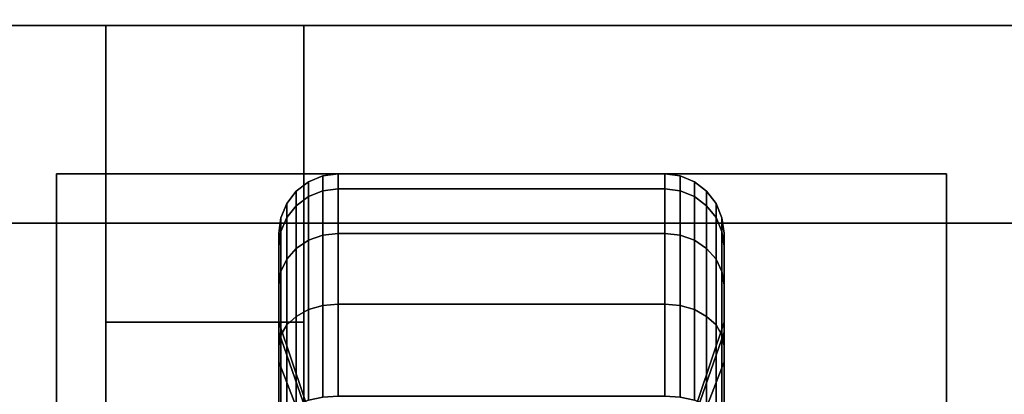
# Model space of a CAD drawing. Extents: x -98 to 98, y -19 to 18.
# Drawn here: x -62 to -60, y 15 to 16 of the extents above; entities that cross this region are included whole.
import ezdxf

# ---------------------------------------------------------------- set-up
doc = ezdxf.new("R2010")
doc.units = 0
for name, color, linetype in [('3D', 254, 'CONTINUOUS'), ('3D-BLACK', 250, 'CONTINUOUS'), ('3D-CASTIRON', 251, 'CONTINUOUS'), ('3D-FLAT', 7, 'CONTINUOUS'), ('3D-NON', 43, 'CONTINUOUS')]:
    doc.layers.add(name, color=color, linetype=linetype)

msp = doc.modelspace()

# ---------------------------------------------------------------- linework, layer by layer
at = {"layer": '3D', "extrusion": (0, -1, 0)}
for centre in [(-62, 58, -15.5), (-61, 58, -15.5), (-60, 58, -15.5)]:
    msp.add_circle(centre, 0.1875, dxfattribs=at)
at = {"layer": '3D-BLACK'}
for points in [[(-61.4875, 15.5673, 0.839), (-61.4513, 15.5817, 0.8352), (-61.4513, 15.6199, 1.125), (-61.4875, 15.6049, 1.125)], [(-61.4875, 15.6049, 1.125), (-61.4513, 15.6199, 1.125), (-61.4513, 15.5817, 1.4148), (-61.4875, 15.5673, 1.411)], [(-61.4513, 15.5817, 0.8352), (-61.4125, 15.5867, 0.8338), (-61.4125, 15.625, 1.125), (-61.4513, 15.6199, 1.125)], [(-61.4513, 15.6199, 1.125), (-61.4125, 15.625, 1.125), (-61.4125, 15.5867, 1.4162), (-61.4513, 15.5817, 1.4148)], [(-61.4125, 15.5867, 0.8338), (-60.5875, 15.5867, 0.8338), (-60.5875, 15.625, 1.125), (-61.4125, 15.625, 1.125)], [(-61.4125, 15.625, 1.125), (-60.5875, 15.625, 1.125), (-60.5875, 15.5867, 1.4162), (-61.4125, 15.5867, 1.4162)], [(-60.5875, 15.5867, 0.8338), (-60.5487, 15.5817, 0.8352), (-60.5487, 15.6199, 1.125), (-60.5875, 15.625, 1.125)], [(-60.5875, 15.625, 1.125), (-60.5487, 15.6199, 1.125), (-60.5487, 15.5817, 1.4148), (-60.5875, 15.5867, 1.4162)], [(-60.5487, 15.5817, 0.8352), (-60.5125, 15.5673, 0.839), (-60.5125, 15.6049, 1.125), (-60.5487, 15.6199, 1.125)], [(-60.5487, 15.6199, 1.125), (-60.5125, 15.6049, 1.125), (-60.5125, 15.5673, 1.411), (-60.5487, 15.5817, 1.4148)], [(-61.5424, 15.5142, 0.8532), (-61.5186, 15.5442, 0.8452), (-61.5186, 15.5811, 1.125), (-61.5424, 15.55, 1.125)], [(-61.5424, 15.55, 1.125), (-61.5186, 15.5811, 1.125), (-61.5186, 15.5442, 1.4048), (-61.5424, 15.5142, 1.3968)], [(-61.5186, 15.5442, 0.8452), (-61.4875, 15.5673, 0.839), (-61.4875, 15.6049, 1.125), (-61.5186, 15.5811, 1.125)], [(-61.5186, 15.5811, 1.125), (-61.4875, 15.6049, 1.125), (-61.4875, 15.5673, 1.411), (-61.5186, 15.5442, 1.4048)], [(-61.4875, 15.4569, 0.5725), (-61.4513, 15.4699, 0.5651), (-61.4513, 15.5817, 0.8352), (-61.4875, 15.5673, 0.839)], [(-61.4875, 15.5673, 1.411), (-61.4513, 15.5817, 1.4148), (-61.4513, 15.4699, 1.6849), (-61.4875, 15.4569, 1.6775)], [(-61.4513, 15.4699, 0.5651), (-61.4125, 15.4743, 0.5625), (-61.4125, 15.5867, 0.8338), (-61.4513, 15.5817, 0.8352)], [(-61.4513, 15.5817, 1.4148), (-61.4125, 15.5867, 1.4162), (-61.4125, 15.4743, 1.6875), (-61.4513, 15.4699, 1.6849)], [(-61.4125, 15.4743, 0.5625), (-60.5875, 15.4743, 0.5625), (-60.5875, 15.5867, 0.8338), (-61.4125, 15.5867, 0.8338)], [(-61.4125, 15.5867, 1.4162), (-60.5875, 15.5867, 1.4162), (-60.5875, 15.4743, 1.6875), (-61.4125, 15.4743, 1.6875)], [(-60.5875, 15.4743, 0.5625), (-60.5487, 15.4699, 0.5651), (-60.5487, 15.5817, 0.8352), (-60.5875, 15.5867, 0.8338)], [(-60.5875, 15.5867, 1.4162), (-60.5487, 15.5817, 1.4148), (-60.5487, 15.4699, 1.6849), (-60.5875, 15.4743, 1.6875)], [(-60.5487, 15.4699, 0.5651), (-60.5125, 15.4569, 0.5725), (-60.5125, 15.5673, 0.839), (-60.5487, 15.5817, 0.8352)], [(-60.5487, 15.5817, 1.4148), (-60.5125, 15.5673, 1.411), (-60.5125, 15.4569, 1.6775), (-60.5487, 15.4699, 1.6849)], [(-60.5125, 15.5673, 0.839), (-60.4814, 15.5442, 0.8452), (-60.4814, 15.5811, 1.125), (-60.5125, 15.6049, 1.125)], [(-60.5125, 15.6049, 1.125), (-60.4814, 15.5811, 1.125), (-60.4814, 15.5442, 1.4048), (-60.5125, 15.5673, 1.411)], [(-60.4814, 15.5442, 0.8452), (-60.4576, 15.5142, 0.8532), (-60.4576, 15.55, 1.125), (-60.4814, 15.5811, 1.125)], [(-60.4814, 15.5811, 1.125), (-60.4576, 15.55, 1.125), (-60.4576, 15.5142, 1.3968), (-60.4814, 15.5442, 1.4048)], [(-61.5186, 15.4362, 0.5845), (-61.4875, 15.4569, 0.5725), (-61.4875, 15.5673, 0.839), (-61.5186, 15.5442, 0.8452)], [(-61.5186, 15.5442, 1.4048), (-61.4875, 15.5673, 1.411), (-61.4875, 15.4569, 1.6775), (-61.5186, 15.4362, 1.6655)], [(-60.5125, 15.4569, 0.5725), (-60.4814, 15.4362, 0.5845), (-60.4814, 15.5442, 0.8452), (-60.5125, 15.5673, 0.839)], [(-60.5125, 15.5673, 1.411), (-60.4814, 15.5442, 1.4048), (-60.4814, 15.4362, 1.6655), (-60.5125, 15.4569, 1.6775)], [(-61.5574, 15.4793, 0.8626), (-61.5424, 15.5142, 0.8532), (-61.5424, 15.55, 1.125), (-61.5574, 15.5138, 1.125)], [(-61.5574, 15.5138, 1.125), (-61.5424, 15.55, 1.125), (-61.5424, 15.5142, 1.3968), (-61.5574, 15.4793, 1.3874)], [(-61.5424, 15.4093, 0.6), (-61.5186, 15.4362, 0.5845), (-61.5186, 15.5442, 0.8452), (-61.5424, 15.5142, 0.8532)], [(-61.5424, 15.5142, 1.3968), (-61.5186, 15.5442, 1.4048), (-61.5186, 15.4362, 1.6655), (-61.5424, 15.4093, 1.65)], [(-60.4814, 15.4362, 0.5845), (-60.4576, 15.4093, 0.6), (-60.4576, 15.5142, 0.8532), (-60.4814, 15.5442, 0.8452)], [(-60.4814, 15.5442, 1.4048), (-60.4576, 15.5142, 1.3968), (-60.4576, 15.4093, 1.65), (-60.4814, 15.4362, 1.6655)], [(-60.4576, 15.5142, 0.8532), (-60.4426, 15.4793, 0.8626), (-60.4426, 15.5138, 1.125), (-60.4576, 15.55, 1.125)], [(-60.4576, 15.55, 1.125), (-60.4426, 15.5138, 1.125), (-60.4426, 15.4793, 1.3874), (-60.4576, 15.5142, 1.3968)], [(-61.5625, 15.4418, 0.8727), (-61.5574, 15.4793, 0.8626), (-61.5574, 15.5138, 1.125), (-61.5625, 15.475, 1.125)], [(-61.5625, 15.475, 1.125), (-61.5574, 15.5138, 1.125), (-61.5574, 15.4793, 1.3874), (-61.5625, 15.4418, 1.3773)], [(-61.5574, 15.378, 0.6181), (-61.5424, 15.4093, 0.6), (-61.5424, 15.5142, 0.8532), (-61.5574, 15.4793, 0.8626)], [(-61.5574, 15.4793, 1.3874), (-61.5424, 15.5142, 1.3968), (-61.5424, 15.4093, 1.65), (-61.5574, 15.378, 1.6319)], [(-60.4576, 15.4093, 0.6), (-60.4426, 15.378, 0.6181), (-60.4426, 15.4793, 0.8626), (-60.4576, 15.5142, 0.8532)], [(-60.4576, 15.5142, 1.3968), (-60.4426, 15.4793, 1.3874), (-60.4426, 15.378, 1.6319), (-60.4576, 15.4093, 1.65)], [(-60.4426, 15.4793, 0.8626), (-60.4375, 15.4418, 0.8727), (-60.4375, 15.475, 1.125), (-60.4426, 15.5138, 1.125)], [(-60.4426, 15.5138, 1.125), (-60.4375, 15.475, 1.125), (-60.4375, 15.4418, 1.3773), (-60.4426, 15.4793, 1.3874)], [(-61.5625, 15.3444, 0.6375), (-61.5574, 15.378, 0.6181), (-61.5574, 15.4793, 0.8626), (-61.5625, 15.4418, 0.8727)], [(-61.5625, 15.4418, 1.3773), (-61.5574, 15.4793, 1.3874), (-61.5574, 15.378, 1.6319), (-61.5625, 15.3444, 1.6125)], [(-61.5625, 15.2244, 0.9309), (-61.5625, 15.4418, 0.8727), (-61.5625, 15.475, 1.125), (-61.5625, 15.25, 1.125)], [(-61.5625, 15.25, 1.125), (-61.5625, 15.475, 1.125), (-61.5625, 15.4418, 1.3773), (-61.5625, 15.2244, 1.3191)], [(-61.5186, 15.2644, 0.3606), (-61.4875, 15.2813, 0.3437), (-61.4875, 15.4569, 0.5725), (-61.5186, 15.4362, 0.5845)], [(-61.5186, 15.4362, 1.6655), (-61.4875, 15.4569, 1.6775), (-61.4875, 15.2813, 1.9063), (-61.5186, 15.2644, 1.8894)], [(-61.4875, 15.2813, 0.3437), (-61.4513, 15.2919, 0.3331), (-61.4513, 15.4699, 0.5651), (-61.4875, 15.4569, 0.5725)], [(-61.4875, 15.4569, 1.6775), (-61.4513, 15.4699, 1.6849), (-61.4513, 15.2919, 1.9169), (-61.4875, 15.2813, 1.9063)], [(-61.4513, 15.2919, 0.3331), (-61.4125, 15.2955, 0.3295), (-61.4125, 15.4743, 0.5625), (-61.4513, 15.4699, 0.5651)], [(-61.4513, 15.4699, 1.6849), (-61.4125, 15.4743, 1.6875), (-61.4125, 15.2955, 1.9205), (-61.4513, 15.2919, 1.9169)], [(-61.4125, 15.2955, 0.3295), (-60.5875, 15.2955, 0.3295), (-60.5875, 15.4743, 0.5625), (-61.4125, 15.4743, 0.5625)], [(-61.4125, 15.4743, 1.6875), (-60.5875, 15.4743, 1.6875), (-60.5875, 15.2955, 1.9205), (-61.4125, 15.2955, 1.9205)], [(-60.5875, 15.2955, 0.3295), (-60.5487, 15.2919, 0.3331), (-60.5487, 15.4699, 0.5651), (-60.5875, 15.4743, 0.5625)], [(-60.5875, 15.4743, 1.6875), (-60.5487, 15.4699, 1.6849), (-60.5487, 15.2919, 1.9169), (-60.5875, 15.2955, 1.9205)], [(-60.5487, 15.2919, 0.3331), (-60.5125, 15.2813, 0.3437), (-60.5125, 15.4569, 0.5725), (-60.5487, 15.4699, 0.5651)], [(-60.5487, 15.4699, 1.6849), (-60.5125, 15.4569, 1.6775), (-60.5125, 15.2813, 1.9063), (-60.5487, 15.2919, 1.9169)], [(-60.5125, 15.2813, 0.3437), (-60.4814, 15.2644, 0.3606), (-60.4814, 15.4362, 0.5845), (-60.5125, 15.4569, 0.5725)], [(-60.5125, 15.4569, 1.6775), (-60.4814, 15.4362, 1.6655), (-60.4814, 15.2644, 1.8894), (-60.5125, 15.2813, 1.9063)], [(-60.4426, 15.378, 0.6181), (-60.4375, 15.3444, 0.6375), (-60.4375, 15.4418, 0.8727), (-60.4426, 15.4793, 0.8626)], [(-60.4426, 15.4793, 1.3874), (-60.4375, 15.4418, 1.3773), (-60.4375, 15.3444, 1.6125), (-60.4426, 15.378, 1.6319)], [(-60.4375, 15.4418, 0.8727), (-60.4375, 15.2244, 0.9309), (-60.4375, 15.25, 1.125), (-60.4375, 15.475, 1.125)], [(-60.4375, 15.475, 1.125), (-60.4375, 15.25, 1.125), (-60.4375, 15.2244, 1.3191), (-60.4375, 15.4418, 1.3773)], [(-61.5625, 15.1495, 0.75), (-61.5625, 15.3444, 0.6375), (-61.5625, 15.4418, 0.8727), (-61.5625, 15.2244, 0.9309)], [(-61.5625, 15.2244, 1.3191), (-61.5625, 15.4418, 1.3773), (-61.5625, 15.3444, 1.6125), (-61.5625, 15.1495, 1.5)], [(-61.5424, 15.2425, 0.3825), (-61.5186, 15.2644, 0.3606), (-61.5186, 15.4362, 0.5845), (-61.5424, 15.4093, 0.6)], [(-61.5424, 15.4093, 1.65), (-61.5186, 15.4362, 1.6655), (-61.5186, 15.2644, 1.8894), (-61.5424, 15.2425, 1.8675)], [(-60.4814, 15.2644, 0.3606), (-60.4576, 15.2425, 0.3825), (-60.4576, 15.4093, 0.6), (-60.4814, 15.4362, 0.5845)], [(-60.4814, 15.4362, 1.6655), (-60.4576, 15.4093, 1.65), (-60.4576, 15.2425, 1.8675), (-60.4814, 15.2644, 1.8894)], [(-60.4375, 15.3444, 0.6375), (-60.4375, 15.1495, 0.75), (-60.4375, 15.2244, 0.9309), (-60.4375, 15.4418, 0.8727)], [(-60.4375, 15.4418, 1.3773), (-60.4375, 15.2244, 1.3191), (-60.4375, 15.1495, 1.5), (-60.4375, 15.3444, 1.6125)], [(-61.5574, 15.2169, 0.4081), (-61.5424, 15.2425, 0.3825), (-61.5424, 15.4093, 0.6), (-61.5574, 15.378, 0.6181)], [(-61.5574, 15.378, 1.6319), (-61.5424, 15.4093, 1.65), (-61.5424, 15.2425, 1.8675), (-61.5574, 15.2169, 1.8419)], [(-60.4576, 15.2425, 0.3825), (-60.4426, 15.2169, 0.4081), (-60.4426, 15.378, 0.6181), (-60.4576, 15.4093, 0.6)], [(-60.4576, 15.4093, 1.65), (-60.4426, 15.378, 1.6319), (-60.4426, 15.2169, 1.8419), (-60.4576, 15.2425, 1.8675)], [(-61.5625, 15.1894, 0.4356), (-61.5574, 15.2169, 0.4081), (-61.5574, 15.378, 0.6181), (-61.5625, 15.3444, 0.6375)], [(-61.5625, 15.3444, 1.6125), (-61.5574, 15.378, 1.6319), (-61.5574, 15.2169, 1.8419), (-61.5625, 15.1894, 1.8144)], [(-60.4426, 15.2169, 0.4081), (-60.4375, 15.1894, 0.4356), (-60.4375, 15.3444, 0.6375), (-60.4426, 15.378, 0.6181)], [(-60.4426, 15.378, 1.6319), (-60.4375, 15.3444, 1.6125), (-60.4375, 15.1894, 1.8144), (-60.4426, 15.2169, 1.8419)], [(-61.5625, 15.0303, 0.5947), (-61.5625, 15.1894, 0.4356), (-61.5625, 15.3444, 0.6375), (-61.5625, 15.1495, 0.75)], [(-61.5625, 15.1495, 1.5), (-61.5625, 15.3444, 1.6125), (-61.5625, 15.1894, 1.8144), (-61.5625, 15.0303, 1.6553)], [(-60.4375, 15.1894, 0.4356), (-60.4375, 15.0303, 0.5947), (-60.4375, 15.1495, 0.75), (-60.4375, 15.3444, 0.6375)], [(-60.4375, 15.3444, 1.6125), (-60.4375, 15.1495, 1.5), (-60.4375, 15.0303, 1.6553), (-60.4375, 15.1894, 1.8144)], [(-61.4875, 15.0525, 0.1681), (-61.4513, 15.0599, 0.1551), (-61.4513, 15.2919, 0.3331), (-61.4875, 15.2813, 0.3437)], [(-61.4875, 15.2813, 1.9063), (-61.4513, 15.2919, 1.9169), (-61.4513, 15.0599, 2.0949), (-61.4875, 15.0525, 2.0819)], [(-61.4513, 15.0599, 0.1551), (-61.4125, 15.0625, 0.1507), (-61.4125, 15.2955, 0.3295), (-61.4513, 15.2919, 0.3331)], [(-61.4513, 15.2919, 1.9169), (-61.4125, 15.2955, 1.9205), (-61.4125, 15.0625, 2.0993), (-61.4513, 15.0599, 2.0949)], [(-61.4125, 15.0625, 0.1507), (-60.5875, 15.0625, 0.1507), (-60.5875, 15.2955, 0.3295), (-61.4125, 15.2955, 0.3295)], [(-61.4125, 15.2955, 1.9205), (-60.5875, 15.2955, 1.9205), (-60.5875, 15.0625, 2.0993), (-61.4125, 15.0625, 2.0993)], [(-60.5875, 15.0625, 0.1507), (-60.5487, 15.0599, 0.1551), (-60.5487, 15.2919, 0.3331), (-60.5875, 15.2955, 0.3295)], [(-60.5875, 15.2955, 1.9205), (-60.5487, 15.2919, 1.9169), (-60.5487, 15.0599, 2.0949), (-60.5875, 15.0625, 2.0993)], [(-60.5487, 15.0599, 0.1551), (-60.5125, 15.0525, 0.1681), (-60.5125, 15.2813, 0.3437), (-60.5487, 15.2919, 0.3331)], [(-60.5487, 15.2919, 1.9169), (-60.5125, 15.2813, 1.9063), (-60.5125, 15.0525, 2.0819), (-60.5487, 15.0599, 2.0949)], [(-61.5424, 15.025, 0.2157), (-61.5186, 15.0405, 0.1888), (-61.5186, 15.2644, 0.3606), (-61.5424, 15.2425, 0.3825)], [(-61.5424, 15.2425, 1.8675), (-61.5186, 15.2644, 1.8894), (-61.5186, 15.0405, 2.0612), (-61.5424, 15.025, 2.0343)], [(-61.5186, 15.0405, 0.1888), (-61.4875, 15.0525, 0.1681), (-61.4875, 15.2813, 0.3437), (-61.5186, 15.2644, 0.3606)], [(-61.5186, 15.2644, 1.8894), (-61.4875, 15.2813, 1.9063), (-61.4875, 15.0525, 2.0819), (-61.5186, 15.0405, 2.0612)], [(-60.5125, 15.0525, 0.1681), (-60.4814, 15.0405, 0.1888), (-60.4814, 15.2644, 0.3606), (-60.5125, 15.2813, 0.3437)], [(-60.5125, 15.2813, 1.9063), (-60.4814, 15.2644, 1.8894), (-60.4814, 15.0405, 2.0612), (-60.5125, 15.0525, 2.0819)], [(-60.4814, 15.0405, 0.1888), (-60.4576, 15.025, 0.2157), (-60.4576, 15.2425, 0.3825), (-60.4814, 15.2644, 0.3606)], [(-60.4814, 15.2644, 1.8894), (-60.4576, 15.2425, 1.8675), (-60.4576, 15.025, 2.0343), (-60.4814, 15.0405, 2.0612)], [(-61.4688, 14.9528, 1.0037), (-61.5625, 15.2244, 0.9309), (-61.5625, 15.25, 1.125), (-61.4688, 14.9688, 1.125)], [(-61.4688, 14.9688, 1.125), (-61.5625, 15.25, 1.125), (-61.5625, 15.2244, 1.3191), (-61.4688, 14.9528, 1.2463)], [(-61.5574, 15.0069, 0.247), (-61.5424, 15.025, 0.2157), (-61.5424, 15.2425, 0.3825), (-61.5574, 15.2169, 0.4081)], [(-61.5574, 15.2169, 1.8419), (-61.5424, 15.2425, 1.8675), (-61.5424, 15.025, 2.0343), (-61.5574, 15.0069, 2.003)], [(-60.4375, 15.2244, 0.9309), (-60.5312, 14.9528, 1.0037), (-60.5312, 14.9688, 1.125), (-60.4375, 15.25, 1.125)], [(-60.4375, 15.25, 1.125), (-60.5312, 14.9688, 1.125), (-60.5312, 14.9528, 1.2463), (-60.4375, 15.2244, 1.3191)], [(-60.4576, 15.025, 0.2157), (-60.4426, 15.0069, 0.247), (-60.4426, 15.2169, 0.4081), (-60.4576, 15.2425, 0.3825)], [(-60.4576, 15.2425, 1.8675), (-60.4426, 15.2169, 1.8419), (-60.4426, 15.0069, 2.003), (-60.4576, 15.025, 2.0343)], [(-61.4688, 14.9059, 0.8906), (-61.5625, 15.1495, 0.75), (-61.5625, 15.2244, 0.9309), (-61.4688, 14.9528, 1.0037)], [(-61.4688, 14.9528, 1.2463), (-61.5625, 15.2244, 1.3191), (-61.5625, 15.1495, 1.5), (-61.4688, 14.9059, 1.3594)], [(-61.5625, 14.9875, 0.2806), (-61.5574, 15.0069, 0.247), (-61.5574, 15.2169, 0.4081), (-61.5625, 15.1894, 0.4356)], [(-61.5625, 15.1894, 1.8144), (-61.5574, 15.2169, 1.8419), (-61.5574, 15.0069, 2.003), (-61.5625, 14.9875, 1.9694)], [(-60.4375, 15.1495, 0.75), (-60.5312, 14.9059, 0.8906), (-60.5312, 14.9528, 1.0037), (-60.4375, 15.2244, 0.9309)], [(-60.4375, 15.2244, 1.3191), (-60.5312, 14.9528, 1.2463), (-60.5312, 14.9059, 1.3594), (-60.4375, 15.1495, 1.5)], [(-60.4426, 15.0069, 0.247), (-60.4375, 14.9875, 0.2806), (-60.4375, 15.1894, 0.4356), (-60.4426, 15.2169, 0.4081)], [(-60.4426, 15.2169, 1.8419), (-60.4375, 15.1894, 1.8144), (-60.4375, 14.9875, 1.9694), (-60.4426, 15.0069, 2.003)], [(-61.5625, 14.875, 0.4755), (-61.5625, 14.9875, 0.2806), (-61.5625, 15.1894, 0.4356), (-61.5625, 15.0303, 0.5947)], [(-61.5625, 15.0303, 1.6553), (-61.5625, 15.1894, 1.8144), (-61.5625, 14.9875, 1.9694), (-61.5625, 14.875, 1.7745)], [(-60.4375, 14.9875, 0.2806), (-60.4375, 14.875, 0.4755), (-60.4375, 15.0303, 0.5947), (-60.4375, 15.1894, 0.4356)], [(-60.4375, 15.1894, 1.8144), (-60.4375, 15.0303, 1.6553), (-60.4375, 14.875, 1.7745), (-60.4375, 14.9875, 1.9694)], [(-61.4688, 14.8315, 0.7935), (-61.5625, 15.0303, 0.5947), (-61.5625, 15.1495, 0.75), (-61.4688, 14.9059, 0.8906)], [(-61.4688, 14.9059, 1.3594), (-61.5625, 15.1495, 1.5), (-61.5625, 15.0303, 1.6553), (-61.4688, 14.8315, 1.4565)], [(-60.4375, 15.0303, 0.5947), (-60.5312, 14.8315, 0.7935), (-60.5312, 14.9059, 0.8906), (-60.4375, 15.1495, 0.75)], [(-60.4375, 15.1495, 1.5), (-60.5312, 14.9059, 1.3594), (-60.5312, 14.8315, 1.4565), (-60.4375, 15.0303, 1.6553)]]:
    msp.add_3dface(points, dxfattribs=at)
at = {"layer": '3D-CASTIRON'}
for points in [[(-52, 16.5, 35), (-64, 16.5, 35), (-64, 3, 35), (-52, 3, 35)], [(-52.25, 16.25, 35), (-63.75, 16.25, 35), (-63.75, 3.25, 35), (-52.25, 3.25, 35)], [(-52, 16, 35.5), (-64, 16, 35.5), (-64, 16, 36), (-52, 16, 36)], [(-52, 16, 36), (-64, 16, 36), (-64, 14.5, 36), (-52, 14.5, 36)], [(-52, 16, 35.5), (-64, 16, 35.5), (-64, 14.5, 35.5), (-52, 14.5, 35.5)], [(-61.5, 16, 35.25), (-61.5, 16, 35), (-62, 16, 35), (-62, 16, 35.25)], [(-61.5, 16, 35), (-61.5, 15.5, 35), (-62, 15.5, 35), (-62, 16, 35)], [(-61.5, 16, 35.25), (-61.5, 15.25, 35.25), (-62, 15.25, 35.25), (-62, 16, 35.25)], [(-62, 16, 35.25), (-62, 15.25, 35.25), (-62, 15.5, 35), (-62, 16, 35)], [(-61.5, 16, 35.25), (-62, 16, 35.25), (-62, 16, 35.5), (-61.5, 16, 35.5)], [(-62, 14.75, 35.25), (-62, 16, 35.25), (-62, 16, 35.5), (-62, 14.75, 35.5)], [(-61.5, 14.75, 35.5), (-62, 14.75, 35.5), (-62, 16, 35.5), (-61.5, 16, 35.5)], [(-61.5, 14.75, 35.25), (-62, 14.75, 35.25), (-62, 16, 35.25), (-61.5, 16, 35.25)], [(-61.5, 16, 35.25), (-61.5, 15.25, 35.25), (-61.5, 15.5, 35), (-61.5, 16, 35)], [(-61.5, 14.75, 35.25), (-61.5, 16, 35.25), (-61.5, 16, 35.5), (-61.5, 14.75, 35.5)], [(-61.5, 15.25, 35.25), (-61.5, 15.5, 35), (-62, 15.5, 35), (-62, 15.25, 35.25)]]:
    msp.add_3dface(points, dxfattribs=at)
at = {"layer": '3D-FLAT'}
for points in [[(-28, 18.5, 25), (-64, 18.5, 25), (-64, -14.25, 25), (-28, -14.25, 25)], [(-28, 18.5, 27), (-64, 18.5, 27), (-64, -14.25, 27), (-28, -14.25, 27)], [(-28.1, 18.5, 24.9), (-63.9, 18.5, 24.9), (-63.9, -12.25, 24.9), (-28.1, -12.25, 24.9)], [(-28.1, 18.5, 3), (-63.9, 18.5, 3), (-63.9, -12.25, 3), (-28.1, -12.25, 3)], [(-59.875, 15.625, 3), (-62.125, 15.625, 3), (-62.125, 13.375, 3), (-59.875, 13.375, 3)], [(-59.875, 15.625, 2.8125), (-62.125, 15.625, 2.8125), (-62.125, 13.375, 2.8125), (-59.875, 13.375, 2.8125)]]:
    msp.add_3dface(points, dxfattribs=at)
at = {"layer": '3D-FLAT', "invisible_edges": 5}
msp.add_3dface([(-28.1, 16.5, 58), (-29, 15.5, 58), (-63, 15.5, 58), (-63.9, 16.5, 58)], dxfattribs=at)
at = {"layer": '3D-NON'}
for points in [[(-62.125, 15.625, 2.8125), (-62.125, 13.375, 2.8125), (-62.125, 13.375, 3), (-62.125, 15.625, 3)], [(-59.875, 15.625, 2.8125), (-62.125, 15.625, 2.8125), (-62.125, 15.625, 3), (-59.875, 15.625, 3)], [(-59.875, 15.625, 2.8125), (-59.875, 13.375, 2.8125), (-59.875, 13.375, 3), (-59.875, 15.625, 3)], [(-29, 15.5, 57), (-29, 15.5, 58), (-63, 15.5, 58), (-63, 15.5, 57)]]:
    msp.add_3dface(points, dxfattribs=at)

doc.saveas('drawing.dxf')
